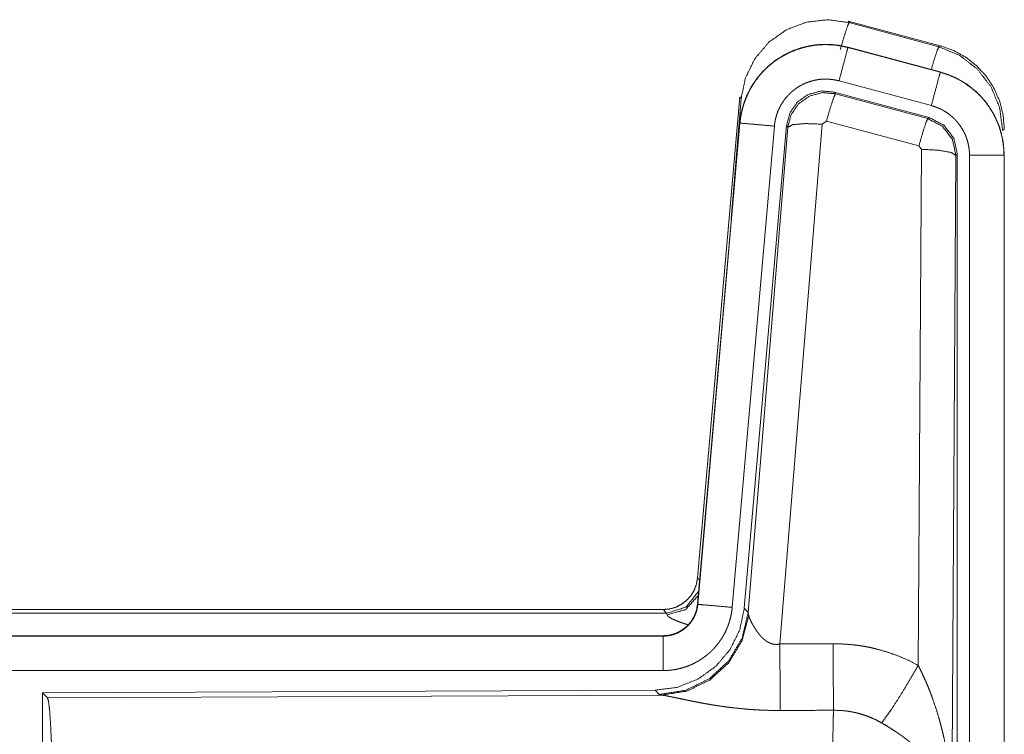
# Model space of a CAD drawing. Units: inches. Extents: x 26 to 135, y 11 to 120.
# Drawn here: x 35 to 36, y 24 to 25 of the extents above; entities that cross this region are included whole.
import ezdxf

# ---------------------------------------------------------------- set-up
doc = ezdxf.new("R2010")
doc.units = ezdxf.units.IN
doc.header["$MEASUREMENT"] = 0
doc.layers.add('Trimetric', color=7, linetype='Continuous', true_color=0xffffff)

msp = doc.modelspace()

# ---------------------------------------------------------------- linework, layer by layer
at = {"layer": 'Trimetric', "color": 18, "linetype": 'Continuous', "lineweight": 18}
for p, q in [((35.7327, 24.7069), (35.7343, 24.7046)), ((35.7327, 24.7069), (35.8663, 24.6711)), ((35.7343, 24.7046), (35.8643, 24.6695)), ((35.7326, 24.6685), (35.7327, 24.6689)), ((35.7326, 24.6685), (35.8662, 24.6327)), ((35.8663, 24.6331), (35.7327, 24.6689)), ((35.8643, 24.6695), (35.8663, 24.6711)), ((35.8662, 24.6327), (35.8663, 24.6331)), ((35.8533, 24.5845), (35.7197, 24.6203)), ((35.5149, 23.9001), (35.5759, 24.5971)), ((35.5779, 24.5943), (35.5759, 24.5971)), ((35.7128, 24.6039), (35.7144, 24.6015)), ((35.8502, 24.5671), (35.7128, 24.6039)), ((35.7144, 24.6015), (35.8481, 24.5655)), ((35.5638, 24.421), (35.5779, 24.5943)), ((35.8481, 24.5655), (35.8502, 24.5671)), ((35.5759, 24.5591), (35.5149, 23.8621)), ((35.5153, 23.862), (35.5763, 24.5591)), ((35.6261, 24.5547), (35.5651, 23.8577)), ((35.5763, 24.5591), (35.5759, 24.5591)), ((35.6438, 24.5556), (35.5826, 23.8564)), ((35.5883, 23.8502), (35.6455, 24.5532)), ((35.6953, 24.5575), (35.634, 23.8046)), ((35.6455, 24.5532), (35.6438, 24.5556)), ((35.7015, 24.562), (35.6953, 24.5575)), ((35.8352, 24.5259), (35.7015, 24.562)), ((35.9589, 24.5505), (35.9564, 24.5485)), ((35.8389, 24.5211), (35.8352, 24.5259)), ((35.8343, 23.7737), (35.8389, 24.5211)), ((35.8888, 24.5124), (35.883, 23.5593)), ((35.8909, 24.514), (35.8888, 24.5124)), ((35.8909, 23.3039), (35.8909, 24.514)), ((35.9085, 23.3063), (35.9085, 24.5125)), ((35.9585, 24.5125), (35.9585, 23.3063)), ((35.9585, 24.5125), (35.9589, 24.5125)), ((35.9589, 23.3063), (35.9589, 24.5125)), ((35.5149, 23.9001), (35.518, 23.8968)), ((35.5153, 23.862), (35.5149, 23.8621)), ((35.5826, 23.8564), (35.5883, 23.8502)), ((29.9337, 23.8545), (35.4651, 23.8545)), ((30.4995, 23.8491), (35.47, 23.8491)), ((35.47, 23.8491), (35.4651, 23.8545)), ((35.471, 23.8466), (35.47, 23.8491)), ((35.5883, 23.8502), (35.589, 23.8455)), ((35.4651, 23.8165), (29.9337, 23.8165)), ((30.9736, 23.816), (35.4651, 23.816)), ((35.4651, 23.816), (35.4651, 23.8165)), ((35.4651, 23.7661), (30.9736, 23.7661)), ((35.4538, 23.7378), (34.5668, 23.7339)), ((34.5668, 23.7339), (34.5668, 23.139)), ((34.5668, 23.7339), (34.5741, 23.7266)), ((34.5741, 23.7266), (35.4632, 23.7305)), ((35.4595, 23.7316), (35.4538, 23.7378)), ((35.4632, 23.7305), (35.4595, 23.7316))]:
    msp.add_line(p, q, dxfattribs=at)
for points, knots in [([(35.5779, 24.5943), (35.5844, 24.6248), (35.5981, 24.6527), (35.6183, 24.6764), (35.6437, 24.6943), (35.6727, 24.7053), (35.7035, 24.7088), (35.7343, 24.7046)], [0, 0, 0.143272, 0.286339, 0.429199, 0.571892, 0.714534, 0.857193, 1, 1]), ([(35.7214, 24.665), (35.7272, 24.685), (35.7318, 24.6992), (35.7343, 24.7046)], [0, 0, 0.499906, 0.857133, 1, 1]), ([(35.7327, 24.6689), (35.7194, 24.6717), (35.7058, 24.6731), (35.6922, 24.6729), (35.6787, 24.6713), (35.6654, 24.6682), (35.6525, 24.6637), (35.6403, 24.6578), (35.6287, 24.6506), (35.618, 24.6422), (35.6083, 24.6327), (35.5996, 24.6221), (35.5922, 24.6107), (35.586, 24.5986), (35.5812, 24.5858), (35.5778, 24.5726), (35.5759, 24.5591)], [0, 0, 0.062531, 0.125041, 0.187552, 0.250059, 0.312553, 0.37504, 0.437522, 0.499997, 0.562479, 0.624963, 0.687446, 0.749941, 0.812442, 0.874959, 0.93747, 1, 1]), ([(35.5763, 24.5591), (35.5767, 24.5625), (35.5771, 24.5659), (35.5776, 24.5693), (35.5783, 24.5726), (35.5798, 24.5793), (35.5816, 24.5858), (35.5838, 24.5921), (35.5864, 24.5984), (35.5878, 24.6015), (35.5893, 24.6046), (35.5901, 24.6061), (35.5909, 24.6076), (35.5917, 24.6091), (35.5926, 24.6106), (35.5961, 24.6164), (35.6, 24.6219), (35.6041, 24.6273), (35.6086, 24.6324), (35.6109, 24.6349), (35.6133, 24.6373), (35.6145, 24.6385), (35.6158, 24.6396), (35.617, 24.6408), (35.6183, 24.6419), (35.6235, 24.6463), (35.629, 24.6503), (35.6346, 24.654), (35.6405, 24.6574), (35.6435, 24.659), (35.6465, 24.6605), (35.648, 24.6613), (35.6496, 24.662), (35.6512, 24.6627), (35.6528, 24.6633), (35.6591, 24.6658), (35.6656, 24.6678), (35.6721, 24.6695), (35.6787, 24.6709), (35.6821, 24.6714), (35.6854, 24.6719), (35.6871, 24.6721), (35.6888, 24.6722), (35.6905, 24.6724), (35.6922, 24.6725), (35.6991, 24.6728), (35.7058, 24.6726), (35.7126, 24.6722), (35.7193, 24.6713), (35.726, 24.6701), (35.7326, 24.6685)], [0, 0, 0.015763, 0.031531, 0.04727, 0.062954, 0.094179, 0.125302, 0.156403, 0.187584, 0.203235, 0.218938, 0.226816, 0.23469, 0.242553, 0.250396, 0.281645, 0.312773, 0.343871, 0.375031, 0.390655, 0.406336, 0.414202, 0.422087, 0.429959, 0.437816, 0.469102, 0.500236, 0.531337, 0.562479, 0.578098, 0.59375, 0.6016, 0.60948, 0.617347, 0.625229, 0.656544, 0.687705, 0.718796, 0.749923, 0.765522, 0.781164, 0.789003, 0.796861, 0.804738, 0.812608, 0.843981, 0.875157, 0.906273, 0.937374, 0.968584, 1, 1]), ([(35.7326, 24.6685), (35.7307, 24.6615), (35.7197, 24.6203)], [0, 0, 0.145343, 1, 1]), ([(35.8532, 24.6366), (35.8582, 24.6535), (35.8621, 24.6651), (35.8642, 24.6695)], [0, 0, 0.507389, 0.859556, 1, 1]), ([(35.8642, 24.6695), (35.8943, 24.657), (35.9201, 24.6371), (35.9399, 24.6112), (35.9522, 24.581), (35.9564, 24.5485)], [0, 0, 0.199758, 0.399536, 0.599454, 0.799604, 1, 1]), ([(35.8663, 24.6711), (35.8855, 24.6642), (35.9034, 24.6543), (35.9194, 24.6416), (35.9331, 24.6265), (35.9441, 24.6093), (35.9523, 24.5906), (35.9572, 24.5708), (35.9589, 24.5505)], [0, 0, 0.125029, 0.250025, 0.375009, 0.499995, 0.62499, 0.749974, 0.874979, 1, 1]), ([(35.8662, 24.6327), (35.8643, 24.6257), (35.8533, 24.5845)], [0, 0, 0.145348, 1, 1]), ([(35.8662, 24.6327), (35.8663, 24.6327), (35.8665, 24.6326), (35.8667, 24.6326), (35.8668, 24.6326), (35.8671, 24.6325), (35.8674, 24.6324), (35.8681, 24.6322), (35.8687, 24.632), (35.8699, 24.6317), (35.8711, 24.6313), (35.8735, 24.6305), (35.876, 24.6297), (35.8807, 24.6279), (35.8854, 24.6259), (35.89, 24.6237), (35.8945, 24.6213), (35.8967, 24.62), (35.8989, 24.6187), (35.9, 24.618), (35.9011, 24.6173), (35.9022, 24.6166), (35.9032, 24.6159), (35.9114, 24.6099), (35.9191, 24.6033), (35.9227, 24.5998), (35.9262, 24.5961), (35.9279, 24.5942), (35.9296, 24.5922), (35.9312, 24.5902), (35.9328, 24.5882), (35.9387, 24.5799), (35.9438, 24.5711), (35.9461, 24.5666), (35.9482, 24.562), (35.9492, 24.5596), (35.9501, 24.5573), (35.9506, 24.5561), (35.951, 24.5549), (35.9515, 24.5537), (35.9519, 24.5524), (35.9548, 24.5427), (35.9568, 24.5327), (35.9581, 24.5227), (35.9585, 24.5125)], [0, 0, 0.000974, 0.001967, 0.002958, 0.003932, 0.005902, 0.00787, 0.011813, 0.015742, 0.023595, 0.031452, 0.047118, 0.062762, 0.093999, 0.125193, 0.15641, 0.187689, 0.203385, 0.219105, 0.226994, 0.234868, 0.242736, 0.250576, 0.313053, 0.375261, 0.40638, 0.437594, 0.453244, 0.468943, 0.484681, 0.500424, 0.562956, 0.625156, 0.656271, 0.687456, 0.703086, 0.718767, 0.726607, 0.734471, 0.742353, 0.750231, 0.812847, 0.875062, 0.937305, 1, 1]), ([(35.9589, 24.5125), (35.9572, 24.5328), (35.9523, 24.5526), (35.9441, 24.5713), (35.9331, 24.5885), (35.9194, 24.6036), (35.9034, 24.6163), (35.8855, 24.6262), (35.8663, 24.6331)], [0, 0, 0.125021, 0.250026, 0.375011, 0.500006, 0.624991, 0.749976, 0.874968, 1, 1]), ([(35.7197, 24.6203), (35.7157, 24.6212), (35.7117, 24.6219), (35.7077, 24.6224), (35.7036, 24.6227), (35.6996, 24.6228), (35.6955, 24.6226), (35.6945, 24.6226), (35.6935, 24.6225), (35.6924, 24.6224), (35.6914, 24.6223), (35.6894, 24.622), (35.6874, 24.6217), (35.6834, 24.6209), (35.6795, 24.6198), (35.6757, 24.6186), (35.6719, 24.6172), (35.67, 24.6163), (35.6681, 24.6155), (35.6663, 24.6146), (35.6645, 24.6136), (35.661, 24.6116), (35.6576, 24.6094), (35.6544, 24.6069), (35.6512, 24.6043), (35.6497, 24.603), (35.6482, 24.6016), (35.6468, 24.6001), (35.6454, 24.5986), (35.6427, 24.5956), (35.6403, 24.5924), (35.638, 24.589), (35.6358, 24.5856), (35.6353, 24.5847), (35.6348, 24.5838), (35.6343, 24.5829), (35.6339, 24.582), (35.633, 24.5801), (35.6321, 24.5783), (35.6306, 24.5745), (35.6293, 24.5707), (35.6282, 24.5668), (35.6273, 24.5629), (35.6269, 24.5608), (35.6266, 24.5588), (35.6263, 24.5568), (35.6261, 24.5547)], [0, 0, 0.031409, 0.062633, 0.093727, 0.124828, 0.156031, 0.187375, 0.195276, 0.203136, 0.211005, 0.218835, 0.234484, 0.250071, 0.281198, 0.312306, 0.343463, 0.374766, 0.390529, 0.406245, 0.421914, 0.437521, 0.468669, 0.499755, 0.530893, 0.562191, 0.577921, 0.593662, 0.609344, 0.624972, 0.656133, 0.68723, 0.718355, 0.749601, 0.757444, 0.765316, 0.773184, 0.781062, 0.796771, 0.812412, 0.843595, 0.874696, 0.905811, 0.937042, 0.952727, 0.968468, 0.984232, 1, 1]), ([(35.7128, 24.6039), (35.6938, 24.6056), (35.6753, 24.6006), (35.6597, 24.5897), (35.6488, 24.5741), (35.6438, 24.5556)], [0, 0, 0.200052, 0.400042, 0.599961, 0.799935, 1, 1]), ([(35.6455, 24.5532), (35.6504, 24.5716), (35.6614, 24.5873), (35.677, 24.5982), (35.6954, 24.6032), (35.7144, 24.6015)], [0, 0, 0.200019, 0.400084, 0.600098, 0.800056, 1, 1]), ([(35.7144, 24.6015), (35.712, 24.5961), (35.7073, 24.582), (35.7015, 24.562)], [0, 0, 0.142806, 0.500049, 1, 1]), ([(35.9085, 24.5125), (35.9083, 24.5186), (35.9075, 24.5246), (35.9063, 24.5305), (35.9046, 24.5364), (35.9041, 24.5378), (35.9035, 24.5393), (35.903, 24.5407), (35.9024, 24.5421), (35.9011, 24.5449), (35.8997, 24.5476), (35.8966, 24.5528), (35.8931, 24.5578), (35.8922, 24.559), (35.8912, 24.5602), (35.8902, 24.5614), (35.8892, 24.5625), (35.8871, 24.5647), (35.8849, 24.5668), (35.8804, 24.5708), (35.8754, 24.5744), (35.8741, 24.5752), (35.8728, 24.5761), (35.8715, 24.5768), (35.8702, 24.5776), (35.8675, 24.579), (35.8648, 24.5803), (35.8591, 24.5826), (35.8533, 24.5845)], [0, 0, 0.062699, 0.12493, 0.187158, 0.249773, 0.265507, 0.281233, 0.296912, 0.312553, 0.343728, 0.374841, 0.437042, 0.499586, 0.515331, 0.531054, 0.546746, 0.562415, 0.593642, 0.624752, 0.686957, 0.749433, 0.765147, 0.780914, 0.796647, 0.812316, 0.843608, 0.874821, 0.937246, 1, 1]), ([(35.8909, 24.514), (35.8858, 24.5372), (35.8713, 24.5561), (35.8502, 24.5671)], [0, 0, 0.33337, 0.66665, 1, 1]), ([(35.5763, 24.5591), (35.6017, 24.5569), (35.6261, 24.5547)], [0, 0, 0.509811, 1, 1]), ([(35.6455, 24.5532), (35.653, 24.5568), (35.6711, 24.5584), (35.6953, 24.5575)], [0, 0, 0.163215, 0.522014, 1, 1]), ([(35.8481, 24.5655), (35.8456, 24.5601), (35.841, 24.5459), (35.8352, 24.5259)], [0, 0, 0.1428, 0.50003, 1, 1]), ([(35.8481, 24.5655), (35.8692, 24.5545), (35.8837, 24.5356), (35.8888, 24.5124)], [0, 0, 0.333257, 0.666607, 1, 1]), ([(35.8888, 24.5124), (35.8816, 24.5166), (35.8634, 24.5198), (35.8389, 24.5211)], [0, 0, 0.163524, 0.522957, 1, 1]), ([(35.9585, 24.5125), (35.9512, 24.5125), (35.9085, 24.5125)], [0, 0, 0.145277, 1, 1]), ([(35.4652, 23.8545), (35.4744, 23.8553), (35.4833, 23.8578), (35.4915, 23.862), (35.4989, 23.8676), (35.5051, 23.8744), (35.51, 23.8823), (35.5133, 23.891), (35.5149, 23.9001)], [0, 0, 0.125027, 0.25004, 0.375022, 0.500003, 0.62498, 0.749958, 0.874966, 1, 1]), ([(35.47, 23.8491), (35.4982, 23.8579), (35.5166, 23.881)], [0, 0, 0.49997, 1, 1]), ([(35.471, 23.8466), (35.4976, 23.8543), (35.516, 23.8748)], [0, 0, 0.500722, 1, 1]), ([(35.5826, 23.8564), (35.576, 23.8251), (35.5619, 23.7965), (35.5412, 23.7721), (35.5152, 23.7535), (35.4855, 23.7418), (35.4538, 23.7378)], [0, 0, 0.166698, 0.333363, 0.499996, 0.666635, 0.8333, 1, 1]), ([(35.5149, 23.8621), (35.5133, 23.853), (35.51, 23.8443), (35.5051, 23.8364), (35.4989, 23.8296), (35.4915, 23.824), (35.4833, 23.8198), (35.4744, 23.8173), (35.4652, 23.8165)], [0, 0, 0.125015, 0.250026, 0.375006, 0.499986, 0.62497, 0.749955, 0.87497, 1, 1]), ([(35.4652, 23.816), (35.4663, 23.8161), (35.4675, 23.8161), (35.4687, 23.8162), (35.4698, 23.8163), (35.4722, 23.8165), (35.4745, 23.8169), (35.479, 23.818), (35.4834, 23.8195), (35.4856, 23.8204), (35.4877, 23.8214), (35.4888, 23.8219), (35.4898, 23.8225), (35.4908, 23.8231), (35.4918, 23.8237), (35.4956, 23.8263), (35.4992, 23.8293), (35.5, 23.8301), (35.5009, 23.8309), (35.5017, 23.8317), (35.5025, 23.8326), (35.504, 23.8344), (35.5055, 23.8362), (35.5081, 23.8401), (35.5103, 23.8441), (35.5108, 23.8452), (35.5113, 23.8463), (35.5118, 23.8473), (35.5122, 23.8484), (35.513, 23.8506), (35.5137, 23.8529), (35.5147, 23.8574), (35.5153, 23.862)], [0, 0, 0.015727, 0.031507, 0.047216, 0.062951, 0.094444, 0.125837, 0.188146, 0.250302, 0.28153, 0.312903, 0.328635, 0.344357, 0.359999, 0.375636, 0.437829, 0.500086, 0.515741, 0.531436, 0.547178, 0.5629, 0.594217, 0.625398, 0.68755, 0.749983, 0.765707, 0.781462, 0.797158, 0.812823, 0.844031, 0.875154, 0.937363, 1, 1]), ([(35.5651, 23.8577), (35.5646, 23.853), (35.5639, 23.8484), (35.5629, 23.8439), (35.5618, 23.8394), (35.5604, 23.835), (35.5589, 23.8306), (35.558, 23.8284), (35.5571, 23.8263), (35.5567, 23.8252), (35.5562, 23.8241), (35.5557, 23.8231), (35.5552, 23.822), (35.553, 23.8179), (35.5507, 23.8139), (35.5481, 23.81), (35.5455, 23.8062), (35.5426, 23.8026), (35.5395, 23.7991), (35.538, 23.7974), (35.5363, 23.7957), (35.5347, 23.794), (35.533, 23.7924), (35.5295, 23.7894), (35.5258, 23.7865), (35.5221, 23.7838), (35.5182, 23.7813), (35.5162, 23.78), (35.5142, 23.7789), (35.5132, 23.7783), (35.5122, 23.7778), (35.5111, 23.7772), (35.5101, 23.7767), (35.5059, 23.7747), (35.5016, 23.7729), (35.4972, 23.7713), (35.4928, 23.77), (35.4883, 23.7688), (35.4838, 23.7678), (35.4815, 23.7674), (35.4792, 23.7671), (35.4768, 23.7668), (35.4745, 23.7665), (35.4698, 23.7662), (35.4652, 23.7661)], [0, 0, 0.031419, 0.062657, 0.093784, 0.124868, 0.155976, 0.18718, 0.202838, 0.218537, 0.226408, 0.234285, 0.24215, 0.250003, 0.281272, 0.312435, 0.343518, 0.374613, 0.405782, 0.437077, 0.452814, 0.468549, 0.484244, 0.499876, 0.531049, 0.562157, 0.593244, 0.624382, 0.639988, 0.655633, 0.663478, 0.67133, 0.679198, 0.687076, 0.718461, 0.749658, 0.780783, 0.811862, 0.842964, 0.874174, 0.889852, 0.905558, 0.921324, 0.937067, 0.968503, 1, 1]), ([(35.5153, 23.862), (35.5226, 23.8614), (35.5651, 23.8577)], [0, 0, 0.145303, 1, 1]), ([(35.5883, 23.8502), (35.5794, 23.813), (35.56, 23.78), (35.5318, 23.7541), (35.4973, 23.7374), (35.4595, 23.7316)], [0, 0, 0.199973, 0.399983, 0.600019, 0.800045, 1, 1]), ([(35.589, 23.8455), (35.5793, 23.8093), (35.56, 23.7774), (35.5326, 23.7524), (35.4995, 23.7363), (35.4632, 23.7305)], [0, 0, 0.201777, 0.402989, 0.603134, 0.802049, 1, 1]), ([(35.5007, 23.8327), (35.4978, 23.8335), (35.4962, 23.834), (35.4946, 23.8345), (35.4917, 23.8355), (35.4889, 23.8365), (35.4863, 23.8375), (35.4839, 23.8385), (35.4816, 23.8395), (35.4796, 23.8404), (35.4791, 23.8406), (35.4786, 23.8409), (35.4782, 23.8411), (35.4777, 23.8413), (35.4769, 23.8418), (35.4761, 23.8422), (35.4746, 23.8431), (35.4735, 23.8439), (35.4725, 23.8446), (35.4718, 23.8454), (35.4713, 23.846), (35.471, 23.8466)], [0, 0, 0.092009, 0.142029, 0.190961, 0.284936, 0.37369, 0.457327, 0.535757, 0.608982, 0.676897, 0.692978, 0.708795, 0.724262, 0.739336, 0.768243, 0.795464, 0.845095, 0.88816, 0.924907, 0.955488, 0.98026, 1, 1]), ([(35.589, 23.8455), (35.5894, 23.8443), (35.5899, 23.843), (35.5901, 23.8424), (35.5904, 23.8417), (35.5907, 23.841), (35.591, 23.8403), (35.5923, 23.8374), (35.5939, 23.8343), (35.5947, 23.8327), (35.5957, 23.8311), (35.5961, 23.8303), (35.5966, 23.8295), (35.5971, 23.8286), (35.5976, 23.8278), (35.5998, 23.8244), (35.6022, 23.8211), (35.6035, 23.8194), (35.6048, 23.8178), (35.6055, 23.8169), (35.6063, 23.8161), (35.607, 23.8153), (35.6078, 23.8145), (35.6094, 23.8129), (35.6111, 23.8114), (35.6129, 23.81), (35.6148, 23.8086), (35.6168, 23.8073), (35.619, 23.8062), (35.6196, 23.806), (35.6202, 23.8057), (35.6207, 23.8055), (35.6213, 23.8053), (35.6225, 23.8049), (35.6237, 23.8046), (35.625, 23.8044), (35.6262, 23.8042), (35.6275, 23.804), (35.6288, 23.804), (35.6314, 23.8041), (35.634, 23.8046)], [0, 0, 0.018797, 0.03913, 0.049842, 0.060857, 0.072171, 0.083746, 0.132538, 0.184929, 0.212295, 0.240475, 0.254794, 0.269344, 0.284037, 0.298896, 0.359521, 0.422102, 0.454103, 0.486633, 0.503083, 0.519673, 0.536439, 0.553319, 0.58742, 0.62192, 0.656991, 0.69276, 0.729156, 0.766235, 0.775647, 0.785061, 0.794503, 0.80395, 0.822888, 0.841991, 0.861212, 0.880693, 0.90049, 0.920363, 0.960044, 1, 1]), ([(35.4652, 23.816), (35.4652, 23.8088), (35.4652, 23.7661)], [0, 0, 0.145337, 1, 1]), ([(35.634, 23.8046), (35.6345, 23.7314), (35.6346, 23.7083)], [0, 0, 0.759474, 1, 1]), ([(35.7111, 23.805), (35.7273, 23.8045), (35.7433, 23.8031), (35.7473, 23.8025), (35.7513, 23.802), (35.7553, 23.8013), (35.7593, 23.8006), (35.7672, 23.799), (35.775, 23.7971), (35.7903, 23.7927), (35.8053, 23.7873), (35.82, 23.781), (35.8343, 23.7737)], [0, 0, 0.125778, 0.251343, 0.28277, 0.314242, 0.345715, 0.377171, 0.439832, 0.502255, 0.626585, 0.75064, 0.874947, 1, 1]), ([(35.7111, 23.805), (35.7115, 23.7318), (35.7117, 23.7086)], [0, 0, 0.759581, 1, 1]), ([(35.7814, 23.6903), (35.7955, 23.7098), (35.8138, 23.7386), (35.8343, 23.7737)], [0, 0, 0.243161, 0.588731, 1, 1]), ([(35.8343, 23.7737), (35.8373, 23.7676), (35.8403, 23.7613), (35.8432, 23.755), (35.846, 23.7487), (35.8487, 23.7423), (35.8512, 23.7358), (35.8525, 23.7326), (35.8537, 23.7293), (35.8549, 23.726), (35.8561, 23.7227), (35.8606, 23.7095), (35.8646, 23.6962), (35.8664, 23.6895), (35.8682, 23.6828), (35.8698, 23.676), (35.8714, 23.6693), (35.8742, 23.6557), (35.8766, 23.642), (35.8776, 23.6352), (35.8785, 23.6283), (35.8794, 23.6215), (35.8801, 23.6146), (35.8814, 23.6008), (35.8822, 23.587), (35.8826, 23.58), (35.8828, 23.5731), (35.8829, 23.5697), (35.8829, 23.5662), (35.8829, 23.5645), (35.883, 23.5627), (35.883, 23.561), (35.883, 23.5593)], [0, 0, 0.031116, 0.062257, 0.093443, 0.124665, 0.15593, 0.187246, 0.20293, 0.218621, 0.234331, 0.250043, 0.312813, 0.375471, 0.406791, 0.438103, 0.469431, 0.500733, 0.563208, 0.625592, 0.656769, 0.687951, 0.71914, 0.750339, 0.812721, 0.875111, 0.906315, 0.937534, 0.953147, 0.968766, 0.976575, 0.984383, 0.992199, 1, 1]), ([(34.5741, 23.7266), (34.5757, 23.7212), (34.5772, 23.7082), (34.5786, 23.6881), (34.5799, 23.6614), (34.581, 23.6288), (34.5819, 23.5914), (34.5825, 23.5502), (34.5829, 23.5064), (34.5831, 23.4613)], [0, 0, 0.021241, 0.070392, 0.146393, 0.247125, 0.369685, 0.51053, 0.665573, 0.830324, 1, 1]), ([(35.6346, 23.7083), (35.6213, 23.7084), (35.6081, 23.7088), (35.6015, 23.7091), (35.5949, 23.7095), (35.5884, 23.71), (35.5819, 23.7106), (35.5691, 23.7119), (35.5566, 23.7134), (35.5504, 23.7143), (35.5443, 23.7152), (35.5413, 23.7156), (35.5383, 23.7161), (35.5354, 23.7166), (35.5324, 23.7171), (35.5267, 23.7181), (35.521, 23.7191), (35.5155, 23.7202), (35.5102, 23.7212), (35.505, 23.7223), (35.4999, 23.7233), (35.4987, 23.7235), (35.4962, 23.7241), (35.495, 23.7243), (35.4927, 23.7248), (35.486, 23.7262), (35.4818, 23.7271), (35.4779, 23.7279), (35.4743, 23.7286), (35.4726, 23.729), (35.471, 23.7293), (35.4702, 23.7294), (35.4695, 23.7295), (35.4687, 23.7297), (35.468, 23.7298), (35.4654, 23.7302), (35.4632, 23.7305)], [0, 0, 0.076908, 0.153289, 0.1913, 0.229205, 0.26699, 0.304676, 0.37911, 0.451982, 0.487825, 0.52328, 0.540856, 0.558308, 0.575661, 0.592871, 0.626697, 0.659764, 0.692067, 0.723545, 0.754193, 0.783945, 0.791256, 0.805672, 0.812759, 0.826679, 0.866265, 0.890788, 0.913706, 0.934972, 0.944931, 0.954441, 0.95901, 0.963463, 0.967778, 0.971975, 0.987244, 1, 1]), ([(35.7096, 23.4613), (35.7096, 23.4712), (35.7096, 23.4736), (35.7096, 23.4761), (35.7096, 23.4786), (35.7096, 23.481), (35.7096, 23.5004), (35.7098, 23.5383), (35.7098, 23.5568), (35.7099, 23.5659), (35.7099, 23.5749), (35.71, 23.5923), (35.7102, 23.6089), (35.7103, 23.6248), (35.7105, 23.6399), (35.7106, 23.6472), (35.7107, 23.6542), (35.7108, 23.6673), (35.711, 23.6793), (35.7112, 23.6903), (35.7113, 23.6928), (35.7114, 23.6965), (35.7114, 23.6977), (35.7114, 23.6989), (35.7116, 23.7045), (35.7117, 23.7086)], [0, 0, 0.03977, 0.049701, 0.059638, 0.069562, 0.07948, 0.158046, 0.311287, 0.385971, 0.422812, 0.459127, 0.529442, 0.596696, 0.660924, 0.722086, 0.751439, 0.779681, 0.83279, 0.881457, 0.925683, 0.936038, 0.95104, 0.955898, 0.96069, 0.983376, 1, 1]), ([(35.7814, 23.6903), (35.7734, 23.6946), (35.7651, 23.6983), (35.7567, 23.7014), (35.748, 23.7041), (35.7436, 23.7052), (35.7391, 23.7061), (35.7368, 23.7065), (35.7346, 23.7069), (35.7323, 23.7073), (35.73, 23.7076), (35.7209, 23.7084), (35.7117, 23.7086)], [0, 0, 0.124745, 0.24874, 0.372626, 0.496864, 0.559294, 0.622028, 0.653531, 0.685076, 0.716627, 0.748102, 0.873944, 1, 1]), ([(35.883, 23.5593), (35.8829, 23.5603), (35.8829, 23.5613), (35.8828, 23.5624), (35.8827, 23.5634), (35.8825, 23.5655), (35.8823, 23.5676), (35.8817, 23.5719), (35.881, 23.5762), (35.8788, 23.5849), (35.8759, 23.5938), (35.875, 23.596), (35.8741, 23.5982), (35.8731, 23.6005), (35.8721, 23.6027), (35.8698, 23.6071), (35.8674, 23.6115), (35.8619, 23.6203), (35.8556, 23.629), (35.8548, 23.6301), (35.8539, 23.6312), (35.853, 23.6323), (35.8521, 23.6334), (35.8503, 23.6355), (35.8484, 23.6376), (35.8446, 23.6418), (35.8406, 23.646), (35.8364, 23.6501), (35.832, 23.6541), (35.8298, 23.6561), (35.8275, 23.6581), (35.8252, 23.6601), (35.8228, 23.6621), (35.818, 23.6659), (35.813, 23.6697), (35.8105, 23.6716), (35.8079, 23.6734), (35.8053, 23.6752), (35.8027, 23.677), (35.7975, 23.6804), (35.7922, 23.6838), (35.7868, 23.6871), (35.7814, 23.6903)], [0, 0, 0.005952, 0.011954, 0.017968, 0.024016, 0.036171, 0.048433, 0.073275, 0.098536, 0.150455, 0.204521, 0.218396, 0.232372, 0.246435, 0.260603, 0.289241, 0.318354, 0.378175, 0.440505, 0.448493, 0.456527, 0.464587, 0.47268, 0.488904, 0.505229, 0.538168, 0.571551, 0.605396, 0.63975, 0.657122, 0.674642, 0.692326, 0.710122, 0.745922, 0.781992, 0.800136, 0.818335, 0.836518, 0.854686, 0.891016, 0.927337, 0.963653, 1, 1])]:
    msp.add_open_spline(points, degree=1, knots=knots, dxfattribs=at)
for points in [[(35.634, 23.8046), (35.7111, 23.805)], [(35.7117, 23.7086), (35.6346, 23.7083)]]:
    msp.add_open_spline(points, degree=1, dxfattribs=at)

doc.saveas('drawing.dxf')
